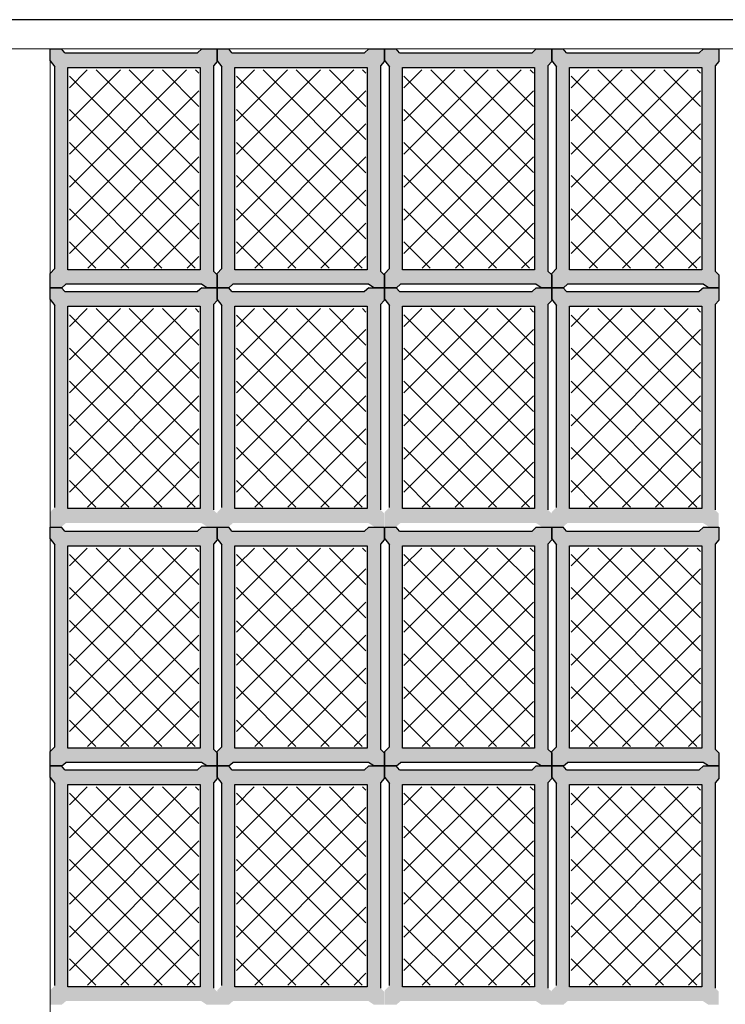
# Model space of a CAD drawing. Units: millimetres. Extents: x 1213 to 1441, y 439 to 700.
# Drawn here: x 1252 to 1253, y 670 to 672 of the extents above; entities that cross this region are included whole.
import ezdxf

# ---------------------------------------------------------------- set-up
doc = ezdxf.new("R2010")
doc.units = ezdxf.units.MM
doc.linetypes.add('RAYITAS', pattern=[0.375, 0.25, -0.125])
doc.linetypes.add('Solid', pattern=[0])
doc.layers.add('Banda Colgadora', color=3, linetype='RAYITAS', lineweight=13)
doc.layers.add('EQUIPOS', color=7, linetype='Solid', lineweight=0)

msp = doc.modelspace()

# ---------------------------------------------------------------- hatches: boundary and pattern name
at = {"layer": 'Banda Colgadora', "linetype": 'Continuous'}
h = msp.add_hatch(color=0, dxfattribs=at)
h.paths.add_polyline_path([(1252.088, 671.3683), (1252.1008, 671.3598), (1252.1257, 671.3598), (1252.1257, 671.391), (1252.1167, 671.3995), (1252.1167, 671.8902), (1252.1257, 671.9004), (1252.1257, 671.9307), (1252.0887, 671.9307), (1252.0788, 671.9213), (1251.7613, 671.9213), (1251.7537, 671.9307), (1251.7262, 671.9307), (1251.7262, 671.9026), (1251.7375, 671.8883), (1251.7375, 671.4055), (1251.7262, 671.394), (1251.7262, 671.3598), (1251.7541, 671.3598), (1251.764, 671.3683)])
h.paths.add_polyline_path([(1251.7686, 671.4024), (1251.7686, 671.8864), (1252.0847, 671.8864), (1252.0847, 671.4024)], flags=16)
h = msp.add_hatch(color=0, dxfattribs=at)
h.paths.add_polyline_path([(1252.4875, 671.3683), (1252.5004, 671.3598), (1252.5253, 671.3598), (1252.5253, 671.391), (1252.5163, 671.3995), (1252.5163, 671.8902), (1252.5253, 671.9004), (1252.5253, 671.9307), (1252.4883, 671.9307), (1252.4783, 671.9213), (1252.1609, 671.9213), (1252.1532, 671.9307), (1252.1257, 671.9307), (1252.1257, 671.9026), (1252.137, 671.8883), (1252.137, 671.4055), (1252.1257, 671.394), (1252.1257, 671.3598), (1252.1537, 671.3598), (1252.1635, 671.3683)])
h.paths.add_polyline_path([(1252.1681, 671.4024), (1252.1681, 671.8864), (1252.4843, 671.8864), (1252.4843, 671.4024)], flags=16)
h = msp.add_hatch(color=0, dxfattribs=at)
h.paths.add_polyline_path([(1252.8881, 671.3683), (1252.9009, 671.3598), (1252.9259, 671.3598), (1252.9259, 671.391), (1252.9168, 671.3995), (1252.9168, 671.8902), (1252.9259, 671.9004), (1252.9259, 671.9307), (1252.8888, 671.9307), (1252.8789, 671.9213), (1252.5614, 671.9213), (1252.5538, 671.9307), (1252.5263, 671.9307), (1252.5263, 671.9026), (1252.5376, 671.8883), (1252.5376, 671.4055), (1252.5263, 671.394), (1252.5263, 671.3598), (1252.5542, 671.3598), (1252.5641, 671.3683)])
h.paths.add_polyline_path([(1252.5687, 671.4024), (1252.5687, 671.8864), (1252.8848, 671.8864), (1252.8848, 671.4024)], flags=16)
h = msp.add_hatch(color=0, dxfattribs=at)
h.paths.add_polyline_path([(1253.2876, 671.3683), (1253.3005, 671.3598), (1253.3254, 671.3598), (1253.3254, 671.391), (1253.3164, 671.3995), (1253.3164, 671.8902), (1253.3254, 671.9004), (1253.3254, 671.9307), (1253.2884, 671.9307), (1253.2784, 671.9213), (1252.961, 671.9213), (1252.9533, 671.9307), (1252.9259, 671.9307), (1252.9259, 671.9026), (1252.9371, 671.8883), (1252.9371, 671.4055), (1252.9259, 671.394), (1252.9259, 671.3598), (1252.9538, 671.3598), (1252.9636, 671.3683)])
h.paths.add_polyline_path([(1252.9683, 671.4024), (1252.9683, 671.8864), (1253.2844, 671.8864), (1253.2844, 671.4024)], flags=16)
h = msp.add_hatch(dxfattribs=at)
h.set_pattern_fill('ANSI37', color=0, scale=0.01764, angle=540, style=0)
h.set_pattern_definition([(225, (2128.040396, 1416.703555), (0.0396029295, -0.0396029295), []), (315, (2128.040396, 1416.703555), (0.0396029295, 0.0396029295), [])])
h.paths.add_polyline_path([(1251.7722, 671.8807), (1251.7722, 671.4064), (1252.082, 671.4064), (1252.082, 671.8807)])
h = msp.add_hatch(dxfattribs=at)
h.set_pattern_fill('ANSI37', color=0, scale=0.01764, angle=540, style=0)
h.set_pattern_definition([(225, (2128.43996, 1416.703555), (0.0396029295, -0.0396029295), []), (315, (2128.43996, 1416.703555), (0.0396029295, 0.0396029295), [])])
h.paths.add_polyline_path([(1252.1718, 671.8807), (1252.1718, 671.4064), (1252.4816, 671.4064), (1252.4816, 671.8807)])
h = msp.add_hatch(dxfattribs=at)
h.set_pattern_fill('ANSI37', color=0, scale=0.01764, angle=540, style=0)
h.set_pattern_definition([(225, (2128.840507, 1416.703555), (0.0396029295, -0.0396029295), []), (315, (2128.840507, 1416.703555), (0.0396029295, 0.0396029295), [])])
h.paths.add_polyline_path([(1252.5723, 671.8807), (1252.5723, 671.4064), (1252.8821, 671.4064), (1252.8821, 671.8807)])
h = msp.add_hatch(dxfattribs=at)
h.set_pattern_fill('ANSI37', color=0, scale=0.01764, angle=540, style=0)
h.set_pattern_definition([(225, (2129.240073, 1416.703555), (0.0396029295, -0.0396029295), []), (315, (2129.240073, 1416.703555), (0.0396029295, 0.0396029295), [])])
h.paths.add_polyline_path([(1252.9719, 671.8807), (1252.9719, 671.4064), (1253.2817, 671.4064), (1253.2817, 671.8807)])
h = msp.add_hatch(color=0, dxfattribs=at)
h.paths.add_polyline_path([(1252.088, 670.7974), (1252.1008, 670.7889), (1252.1257, 670.7889), (1252.1257, 670.8201), (1252.1167, 670.8286), (1252.1167, 671.3194), (1252.1257, 671.3296), (1252.1257, 671.3598), (1252.0887, 671.3598), (1252.0788, 671.3505), (1251.7613, 671.3505), (1251.7537, 671.3598), (1251.7262, 671.3598), (1251.7262, 671.3318), (1251.7375, 671.3175), (1251.7375, 670.8346), (1251.7262, 670.8231), (1251.7262, 670.7889), (1251.7541, 670.7889), (1251.764, 670.7974)])
h.paths.add_polyline_path([(1251.7686, 670.8316), (1251.7686, 671.3155), (1252.0847, 671.3155), (1252.0847, 670.8316)], flags=16)
h = msp.add_hatch(color=0, dxfattribs=at)
h.paths.add_polyline_path([(1252.4875, 670.7974), (1252.5004, 670.7889), (1252.5253, 670.7889), (1252.5253, 670.8201), (1252.5163, 670.8286), (1252.5163, 671.3194), (1252.5253, 671.3296), (1252.5253, 671.3598), (1252.4883, 671.3598), (1252.4783, 671.3505), (1252.1609, 671.3505), (1252.1532, 671.3598), (1252.1257, 671.3598), (1252.1257, 671.3318), (1252.137, 671.3175), (1252.137, 670.8346), (1252.1257, 670.8231), (1252.1257, 670.7889), (1252.1537, 670.7889), (1252.1635, 670.7974)])
h.paths.add_polyline_path([(1252.1681, 670.8316), (1252.1681, 671.3155), (1252.4843, 671.3155), (1252.4843, 670.8316)], flags=16)
h = msp.add_hatch(color=0, dxfattribs=at)
h.paths.add_polyline_path([(1252.8881, 670.7974), (1252.9009, 670.7889), (1252.9259, 670.7889), (1252.9259, 670.8201), (1252.9168, 670.8286), (1252.9168, 671.3194), (1252.9259, 671.3296), (1252.9259, 671.3598), (1252.8888, 671.3598), (1252.8789, 671.3505), (1252.5614, 671.3505), (1252.5538, 671.3598), (1252.5263, 671.3598), (1252.5263, 671.3318), (1252.5376, 671.3175), (1252.5376, 670.8346), (1252.5263, 670.8231), (1252.5263, 670.7889), (1252.5542, 670.7889), (1252.5641, 670.7974)])
h.paths.add_polyline_path([(1252.5687, 670.8316), (1252.5687, 671.3155), (1252.8848, 671.3155), (1252.8848, 670.8316)], flags=16)
h = msp.add_hatch(color=0, dxfattribs=at)
h.paths.add_polyline_path([(1253.2876, 670.7974), (1253.3005, 670.7889), (1253.3254, 670.7889), (1253.3254, 670.8201), (1253.3164, 670.8286), (1253.3164, 671.3194), (1253.3254, 671.3296), (1253.3254, 671.3598), (1253.2884, 671.3598), (1253.2784, 671.3505), (1252.961, 671.3505), (1252.9533, 671.3598), (1252.9259, 671.3598), (1252.9259, 671.3318), (1252.9371, 671.3175), (1252.9371, 670.8346), (1252.9259, 670.8231), (1252.9259, 670.7889), (1252.9538, 670.7889), (1252.9636, 670.7974)])
h.paths.add_polyline_path([(1252.9683, 670.8316), (1252.9683, 671.3155), (1253.2844, 671.3155), (1253.2844, 670.8316)], flags=16)
h = msp.add_hatch(dxfattribs=at)
h.set_pattern_fill('ANSI37', color=0, scale=0.01764, angle=540, style=0)
h.set_pattern_definition([(225, (2128.040396, 1416.13268), (0.0396029295, -0.0396029295), []), (315, (2128.040396, 1416.13268), (0.0396029295, 0.0396029295), [])])
h.paths.add_polyline_path([(1251.7722, 671.3098), (1251.7722, 670.8355), (1252.082, 670.8355), (1252.082, 671.3098)])
h = msp.add_hatch(dxfattribs=at)
h.set_pattern_fill('ANSI37', color=0, scale=0.01764, angle=540, style=0)
h.set_pattern_definition([(225, (2128.43996, 1416.13268), (0.0396029295, -0.0396029295), []), (315, (2128.43996, 1416.13268), (0.0396029295, 0.0396029295), [])])
h.paths.add_polyline_path([(1252.1718, 671.3098), (1252.1718, 670.8355), (1252.4816, 670.8355), (1252.4816, 671.3098)])
h = msp.add_hatch(dxfattribs=at)
h.set_pattern_fill('ANSI37', color=0, scale=0.01764, angle=540, style=0)
h.set_pattern_definition([(225, (2128.840507, 1416.13268), (0.0396029295, -0.0396029295), []), (315, (2128.840507, 1416.13268), (0.0396029295, 0.0396029295), [])])
h.paths.add_polyline_path([(1252.5723, 671.3098), (1252.5723, 670.8355), (1252.8821, 670.8355), (1252.8821, 671.3098)])
h = msp.add_hatch(dxfattribs=at)
h.set_pattern_fill('ANSI37', color=0, scale=0.01764, angle=540, style=0)
h.set_pattern_definition([(225, (2129.240073, 1416.13268), (0.0396029295, -0.0396029295), []), (315, (2129.240073, 1416.13268), (0.0396029295, 0.0396029295), [])])
h.paths.add_polyline_path([(1252.9719, 671.3098), (1252.9719, 670.8355), (1253.2817, 670.8355), (1253.2817, 671.3098)])
h = msp.add_hatch(color=0, dxfattribs=at)
h.paths.add_polyline_path([(1252.088, 670.225), (1252.1008, 670.2165), (1252.1257, 670.2165), (1252.1257, 670.2477), (1252.1167, 670.2562), (1252.1167, 670.747), (1252.1257, 670.7572), (1252.1257, 670.7874), (1252.0887, 670.7874), (1252.0788, 670.7781), (1251.7613, 670.7781), (1251.7537, 670.7874), (1251.7262, 670.7874), (1251.7262, 670.7594), (1251.7375, 670.7451), (1251.7375, 670.2622), (1251.7262, 670.2507), (1251.7262, 670.2165), (1251.7541, 670.2165), (1251.764, 670.225)])
h.paths.add_polyline_path([(1251.7686, 670.2592), (1251.7686, 670.7431), (1252.0847, 670.7431), (1252.0847, 670.2592)], flags=16)
h = msp.add_hatch(color=0, dxfattribs=at)
h.paths.add_polyline_path([(1252.4875, 670.225), (1252.5004, 670.2165), (1252.5253, 670.2165), (1252.5253, 670.2477), (1252.5163, 670.2562), (1252.5163, 670.747), (1252.5253, 670.7572), (1252.5253, 670.7874), (1252.4883, 670.7874), (1252.4783, 670.7781), (1252.1609, 670.7781), (1252.1532, 670.7874), (1252.1257, 670.7874), (1252.1257, 670.7594), (1252.137, 670.7451), (1252.137, 670.2622), (1252.1257, 670.2507), (1252.1257, 670.2165), (1252.1537, 670.2165), (1252.1635, 670.225)])
h.paths.add_polyline_path([(1252.1681, 670.2592), (1252.1681, 670.7431), (1252.4843, 670.7431), (1252.4843, 670.2592)], flags=16)
h = msp.add_hatch(color=0, dxfattribs=at)
h.paths.add_polyline_path([(1252.8881, 670.225), (1252.9009, 670.2165), (1252.9259, 670.2165), (1252.9259, 670.2477), (1252.9168, 670.2562), (1252.9168, 670.747), (1252.9259, 670.7572), (1252.9259, 670.7874), (1252.8888, 670.7874), (1252.8789, 670.7781), (1252.5614, 670.7781), (1252.5538, 670.7874), (1252.5263, 670.7874), (1252.5263, 670.7594), (1252.5376, 670.7451), (1252.5376, 670.2622), (1252.5263, 670.2507), (1252.5263, 670.2165), (1252.5542, 670.2165), (1252.5641, 670.225)])
h.paths.add_polyline_path([(1252.5687, 670.2592), (1252.5687, 670.7431), (1252.8848, 670.7431), (1252.8848, 670.2592)], flags=16)
h = msp.add_hatch(color=0, dxfattribs=at)
h.paths.add_polyline_path([(1253.2876, 670.225), (1253.3005, 670.2165), (1253.3254, 670.2165), (1253.3254, 670.2477), (1253.3164, 670.2562), (1253.3164, 670.747), (1253.3254, 670.7572), (1253.3254, 670.7874), (1253.2884, 670.7874), (1253.2784, 670.7781), (1252.961, 670.7781), (1252.9533, 670.7874), (1252.9259, 670.7874), (1252.9259, 670.7594), (1252.9371, 670.7451), (1252.9371, 670.2622), (1252.9259, 670.2507), (1252.9259, 670.2165), (1252.9538, 670.2165), (1252.9636, 670.225)])
h.paths.add_polyline_path([(1252.9683, 670.2592), (1252.9683, 670.7431), (1253.2844, 670.7431), (1253.2844, 670.2592)], flags=16)
h = msp.add_hatch(dxfattribs=at)
h.set_pattern_fill('ANSI37', color=0, scale=0.01764, angle=540, style=0)
h.set_pattern_definition([(225, (2128.040396, 1415.56028), (0.0396029295, -0.0396029295), []), (315, (2128.040396, 1415.56028), (0.0396029295, 0.0396029295), [])])
h.paths.add_polyline_path([(1251.7722, 670.7374), (1251.7722, 670.2631), (1252.082, 670.2631), (1252.082, 670.7374)])
h = msp.add_hatch(dxfattribs=at)
h.set_pattern_fill('ANSI37', color=0, scale=0.01764, angle=540, style=0)
h.set_pattern_definition([(225, (2128.43996, 1415.56028), (0.0396029295, -0.0396029295), []), (315, (2128.43996, 1415.56028), (0.0396029295, 0.0396029295), [])])
h.paths.add_polyline_path([(1252.1718, 670.7374), (1252.1718, 670.2631), (1252.4816, 670.2631), (1252.4816, 670.7374)])
h = msp.add_hatch(dxfattribs=at)
h.set_pattern_fill('ANSI37', color=0, scale=0.01764, angle=540, style=0)
h.set_pattern_definition([(225, (2128.840507, 1415.56028), (0.0396029295, -0.0396029295), []), (315, (2128.840507, 1415.56028), (0.0396029295, 0.0396029295), [])])
h.paths.add_polyline_path([(1252.5723, 670.7374), (1252.5723, 670.2631), (1252.8821, 670.2631), (1252.8821, 670.7374)])
h = msp.add_hatch(dxfattribs=at)
h.set_pattern_fill('ANSI37', color=0, scale=0.01764, angle=540, style=0)
h.set_pattern_definition([(225, (2129.240073, 1415.56028), (0.0396029295, -0.0396029295), []), (315, (2129.240073, 1415.56028), (0.0396029295, 0.0396029295), [])])
h.paths.add_polyline_path([(1252.9719, 670.7374), (1252.9719, 670.2631), (1253.2817, 670.2631), (1253.2817, 670.7374)])
h = msp.add_hatch(color=0, dxfattribs=at)
h.paths.add_polyline_path([(1252.088, 669.6541), (1252.1008, 669.6456), (1252.1257, 669.6456), (1252.1257, 669.6768), (1252.1167, 669.6853), (1252.1167, 670.1761), (1252.1257, 670.1863), (1252.1257, 670.2165), (1252.0887, 670.2165), (1252.0788, 670.2072), (1251.7613, 670.2072), (1251.7537, 670.2165), (1251.7262, 670.2165), (1251.7262, 670.1885), (1251.7375, 670.1742), (1251.7375, 669.6913), (1251.7262, 669.6799), (1251.7262, 669.6456), (1251.7541, 669.6456), (1251.764, 669.6541)])
h.paths.add_polyline_path([(1251.7686, 669.6883), (1251.7686, 670.1723), (1252.0847, 670.1723), (1252.0847, 669.6883)], flags=16)
h = msp.add_hatch(color=0, dxfattribs=at)
h.paths.add_polyline_path([(1252.4875, 669.6541), (1252.5004, 669.6456), (1252.5253, 669.6456), (1252.5253, 669.6768), (1252.5163, 669.6853), (1252.5163, 670.1761), (1252.5253, 670.1863), (1252.5253, 670.2165), (1252.4883, 670.2165), (1252.4783, 670.2072), (1252.1609, 670.2072), (1252.1532, 670.2165), (1252.1257, 670.2165), (1252.1257, 670.1885), (1252.137, 670.1742), (1252.137, 669.6913), (1252.1257, 669.6799), (1252.1257, 669.6456), (1252.1537, 669.6456), (1252.1635, 669.6541)])
h.paths.add_polyline_path([(1252.1681, 669.6883), (1252.1681, 670.1723), (1252.4843, 670.1723), (1252.4843, 669.6883)], flags=16)
h = msp.add_hatch(color=0, dxfattribs=at)
h.paths.add_polyline_path([(1252.8881, 669.6541), (1252.9009, 669.6456), (1252.9259, 669.6456), (1252.9259, 669.6768), (1252.9168, 669.6853), (1252.9168, 670.1761), (1252.9259, 670.1863), (1252.9259, 670.2165), (1252.8888, 670.2165), (1252.8789, 670.2072), (1252.5614, 670.2072), (1252.5538, 670.2165), (1252.5263, 670.2165), (1252.5263, 670.1885), (1252.5376, 670.1742), (1252.5376, 669.6913), (1252.5263, 669.6799), (1252.5263, 669.6456), (1252.5542, 669.6456), (1252.5641, 669.6541)])
h.paths.add_polyline_path([(1252.5687, 669.6883), (1252.5687, 670.1723), (1252.8848, 670.1723), (1252.8848, 669.6883)], flags=16)
h = msp.add_hatch(color=0, dxfattribs=at)
h.paths.add_polyline_path([(1253.2876, 669.6541), (1253.3005, 669.6456), (1253.3254, 669.6456), (1253.3254, 669.6768), (1253.3164, 669.6853), (1253.3164, 670.1761), (1253.3254, 670.1863), (1253.3254, 670.2165), (1253.2884, 670.2165), (1253.2784, 670.2072), (1252.961, 670.2072), (1252.9533, 670.2165), (1252.9259, 670.2165), (1252.9259, 670.1885), (1252.9371, 670.1742), (1252.9371, 669.6913), (1252.9259, 669.6799), (1252.9259, 669.6456), (1252.9538, 669.6456), (1252.9636, 669.6541)])
h.paths.add_polyline_path([(1252.9683, 669.6883), (1252.9683, 670.1723), (1253.2844, 670.1723), (1253.2844, 669.6883)], flags=16)
h = msp.add_hatch(dxfattribs=at)
h.set_pattern_fill('ANSI37', color=0, scale=0.01764, angle=540, style=0)
h.set_pattern_definition([(225, (2128.040396, 1414.9894), (0.0396029295, -0.0396029295), []), (315, (2128.040396, 1414.9894), (0.0396029295, 0.0396029295), [])])
h.paths.add_polyline_path([(1251.7722, 670.1665), (1251.7722, 669.6922), (1252.082, 669.6922), (1252.082, 670.1665)])
h = msp.add_hatch(dxfattribs=at)
h.set_pattern_fill('ANSI37', color=0, scale=0.01764, angle=540, style=0)
h.set_pattern_definition([(225, (2128.43996, 1414.9894), (0.0396029295, -0.0396029295), []), (315, (2128.43996, 1414.9894), (0.0396029295, 0.0396029295), [])])
h.paths.add_polyline_path([(1252.1718, 670.1665), (1252.1718, 669.6922), (1252.4816, 669.6922), (1252.4816, 670.1665)])
h = msp.add_hatch(dxfattribs=at)
h.set_pattern_fill('ANSI37', color=0, scale=0.01764, angle=540, style=0)
h.set_pattern_definition([(225, (2128.840507, 1414.9894), (0.0396029295, -0.0396029295), []), (315, (2128.840507, 1414.9894), (0.0396029295, 0.0396029295), [])])
h.paths.add_polyline_path([(1252.5723, 670.1665), (1252.5723, 669.6922), (1252.8821, 669.6922), (1252.8821, 670.1665)])
h = msp.add_hatch(dxfattribs=at)
h.set_pattern_fill('ANSI37', color=0, scale=0.01764, angle=540, style=0)
h.set_pattern_definition([(225, (2129.240073, 1414.9894), (0.0396029295, -0.0396029295), []), (315, (2129.240073, 1414.9894), (0.0396029295, 0.0396029295), [])])
h.paths.add_polyline_path([(1252.9719, 670.1665), (1252.9719, 669.6922), (1253.2817, 669.6922), (1253.2817, 670.1665)])

# ---------------------------------------------------------------- linework, layer by layer
msp.add_line((1256.1912, 672.0007), (1244.1912, 672.0007))
at = {"color": 0, "linetype": 'ByBlock'}
for p, q in [((1251.7613, 671.9213), (1251.7537, 671.9307)), ((1252.0887, 671.9307), (1252.0788, 671.9213)), ((1252.1609, 671.9213), (1252.1532, 671.9307)), ((1252.4883, 671.9307), (1252.4783, 671.9213)), ((1252.5614, 671.9213), (1252.5538, 671.9307)), ((1252.8888, 671.9307), (1252.8789, 671.9213)), ((1252.961, 671.9213), (1252.9533, 671.9307)), ((1253.2884, 671.9307), (1253.2784, 671.9213)), ((1251.7262, 671.9026), (1251.7375, 671.8883)), ((1252.1257, 671.9004), (1252.1167, 671.8902)), ((1252.1257, 671.9026), (1252.137, 671.8883)), ((1252.5253, 671.9004), (1252.5163, 671.8902)), ((1252.5263, 671.9026), (1252.5376, 671.8883)), ((1252.9259, 671.9004), (1252.9168, 671.8902)), ((1252.9259, 671.9026), (1252.9371, 671.8883)), ((1253.3254, 671.9004), (1253.3164, 671.8902)), ((1251.7262, 671.394), (1251.7375, 671.4055)), ((1252.1257, 671.394), (1252.137, 671.4055)), ((1252.5263, 671.394), (1252.5376, 671.4055)), ((1252.9259, 671.394), (1252.9371, 671.4055)), ((1252.1257, 671.391), (1252.1167, 671.3995)), ((1252.5253, 671.391), (1252.5163, 671.3995)), ((1252.9259, 671.391), (1252.9168, 671.3995)), ((1253.3254, 671.391), (1253.3164, 671.3995)), ((1251.7613, 671.3505), (1251.7537, 671.3598)), ((1251.7541, 671.3598), (1251.764, 671.3683)), ((1252.0887, 671.3598), (1252.0788, 671.3505)), ((1252.1008, 671.3598), (1252.088, 671.3683)), ((1252.1609, 671.3505), (1252.1532, 671.3598)), ((1252.1537, 671.3598), (1252.1635, 671.3683)), ((1252.4883, 671.3598), (1252.4783, 671.3505)), ((1252.5004, 671.3598), (1252.4875, 671.3683)), ((1252.5614, 671.3505), (1252.5538, 671.3598)), ((1252.5542, 671.3598), (1252.5641, 671.3683)), ((1252.8888, 671.3598), (1252.8789, 671.3505)), ((1252.9009, 671.3598), (1252.8881, 671.3683)), ((1252.961, 671.3505), (1252.9533, 671.3598)), ((1252.9538, 671.3598), (1252.9636, 671.3683)), ((1253.2884, 671.3598), (1253.2784, 671.3505)), ((1253.3005, 671.3598), (1253.2876, 671.3683)), ((1251.7262, 671.3318), (1251.7375, 671.3175)), ((1252.1257, 671.3318), (1252.137, 671.3175)), ((1252.5263, 671.3318), (1252.5376, 671.3175)), ((1252.9259, 671.3318), (1252.9371, 671.3175)), ((1252.1257, 671.3296), (1252.1167, 671.3194)), ((1252.5253, 671.3296), (1252.5163, 671.3194)), ((1252.9259, 671.3296), (1252.9168, 671.3194)), ((1253.3254, 671.3296), (1253.3164, 671.3194)), ((1251.7613, 670.7781), (1251.7537, 670.7874)), ((1252.0887, 670.7874), (1252.0788, 670.7781)), ((1252.1609, 670.7781), (1252.1532, 670.7874)), ((1252.4883, 670.7874), (1252.4783, 670.7781)), ((1252.5614, 670.7781), (1252.5538, 670.7874)), ((1252.8888, 670.7874), (1252.8789, 670.7781)), ((1252.961, 670.7781), (1252.9533, 670.7874)), ((1253.2884, 670.7874), (1253.2784, 670.7781)), ((1251.7262, 670.7594), (1251.7375, 670.7451)), ((1252.1257, 670.7572), (1252.1167, 670.747)), ((1252.1257, 670.7594), (1252.137, 670.7451)), ((1252.5253, 670.7572), (1252.5163, 670.747)), ((1252.5263, 670.7594), (1252.5376, 670.7451)), ((1252.9259, 670.7572), (1252.9168, 670.747)), ((1252.9259, 670.7594), (1252.9371, 670.7451)), ((1253.3254, 670.7572), (1253.3164, 670.747)), ((1251.7262, 670.2507), (1251.7375, 670.2622)), ((1252.1257, 670.2477), (1252.1167, 670.2562)), ((1252.1257, 670.2507), (1252.137, 670.2622)), ((1252.5253, 670.2477), (1252.5163, 670.2562)), ((1252.5263, 670.2507), (1252.5376, 670.2622)), ((1252.9259, 670.2477), (1252.9168, 670.2562)), ((1252.9259, 670.2507), (1252.9371, 670.2622)), ((1253.3254, 670.2477), (1253.3164, 670.2562)), ((1251.7541, 670.2165), (1251.764, 670.225)), ((1252.1008, 670.2165), (1252.088, 670.225)), ((1252.1537, 670.2165), (1252.1635, 670.225)), ((1252.5004, 670.2165), (1252.4875, 670.225)), ((1252.5542, 670.2165), (1252.5641, 670.225)), ((1252.9009, 670.2165), (1252.8881, 670.225)), ((1252.9538, 670.2165), (1252.9636, 670.225)), ((1253.3005, 670.2165), (1253.2876, 670.225)), ((1251.7613, 670.2072), (1251.7537, 670.2165)), ((1252.0887, 670.2165), (1252.0788, 670.2072)), ((1252.1609, 670.2072), (1252.1532, 670.2165)), ((1252.4883, 670.2165), (1252.4783, 670.2072)), ((1252.5614, 670.2072), (1252.5538, 670.2165)), ((1252.8888, 670.2165), (1252.8789, 670.2072)), ((1252.961, 670.2072), (1252.9533, 670.2165)), ((1253.2884, 670.2165), (1253.2784, 670.2072)), ((1251.7262, 670.1885), (1251.7375, 670.1742)), ((1252.1257, 670.1863), (1252.1167, 670.1761)), ((1252.1257, 670.1885), (1252.137, 670.1742)), ((1252.5253, 670.1863), (1252.5163, 670.1761)), ((1252.5263, 670.1885), (1252.5376, 670.1742)), ((1252.9259, 670.1863), (1252.9168, 670.1761)), ((1252.9259, 670.1885), (1252.9371, 670.1742)), ((1253.3254, 670.1863), (1253.3164, 670.1761))]:
    msp.add_line(p, q, dxfattribs=at)
for points in [[(1251.7262, 671.9026), (1251.7262, 671.9307), (1251.7537, 671.9307)], [(1251.7613, 671.9213), (1252.0788, 671.9213)], [(1252.0887, 671.9307), (1252.1257, 671.9307), (1252.1257, 671.9004)], [(1252.1257, 671.9026), (1252.1257, 671.9307), (1252.1532, 671.9307)], [(1252.1609, 671.9213), (1252.4783, 671.9213)], [(1252.4883, 671.9307), (1252.5253, 671.9307), (1252.5253, 671.9004)], [(1252.5263, 671.9026), (1252.5263, 671.9307), (1252.5538, 671.9307)], [(1252.5614, 671.9213), (1252.8789, 671.9213)], [(1252.8888, 671.9307), (1252.9259, 671.9307), (1252.9259, 671.9004)], [(1252.9259, 671.9026), (1252.9259, 671.9307), (1252.9533, 671.9307)], [(1252.961, 671.9213), (1253.2784, 671.9213)], [(1253.2884, 671.9307), (1253.3254, 671.9307), (1253.3254, 671.9004)], [(1251.7375, 671.4055), (1251.7375, 671.8883)], [(1252.1167, 671.8902), (1252.1167, 671.3995)], [(1252.137, 671.4055), (1252.137, 671.8883)], [(1252.5163, 671.8902), (1252.5163, 671.3995)], [(1252.5376, 671.4055), (1252.5376, 671.8883)], [(1252.9168, 671.8902), (1252.9168, 671.3995)], [(1252.9371, 671.4055), (1252.9371, 671.8883)], [(1253.3164, 671.8902), (1253.3164, 671.3995)], [(1251.7541, 671.3598), (1251.7262, 671.3598), (1251.7262, 671.394)], [(1252.1257, 671.391), (1252.1257, 671.3598), (1252.1008, 671.3598)], [(1252.1537, 671.3598), (1252.1257, 671.3598), (1252.1257, 671.394)], [(1252.5253, 671.391), (1252.5253, 671.3598), (1252.5004, 671.3598)], [(1252.5542, 671.3598), (1252.5263, 671.3598), (1252.5263, 671.394)], [(1252.9259, 671.391), (1252.9259, 671.3598), (1252.9009, 671.3598)], [(1252.9538, 671.3598), (1252.9259, 671.3598), (1252.9259, 671.394)], [(1253.3254, 671.391), (1253.3254, 671.3598), (1253.3005, 671.3598)], [(1251.7262, 671.3318), (1251.7262, 671.3598), (1251.7537, 671.3598)], [(1252.088, 671.3683), (1251.764, 671.3683)], [(1252.0887, 671.3598), (1252.1257, 671.3598), (1252.1257, 671.3296)], [(1252.1257, 671.3318), (1252.1257, 671.3598), (1252.1532, 671.3598)], [(1252.4875, 671.3683), (1252.1635, 671.3683)], [(1252.4883, 671.3598), (1252.5253, 671.3598), (1252.5253, 671.3296)], [(1252.5263, 671.3318), (1252.5263, 671.3598), (1252.5538, 671.3598)], [(1252.8881, 671.3683), (1252.5641, 671.3683)], [(1252.8888, 671.3598), (1252.9259, 671.3598), (1252.9259, 671.3296)], [(1252.9259, 671.3318), (1252.9259, 671.3598), (1252.9533, 671.3598)], [(1253.2876, 671.3683), (1252.9636, 671.3683)], [(1253.2884, 671.3598), (1253.3254, 671.3598), (1253.3254, 671.3296)], [(1251.7613, 671.3505), (1252.0788, 671.3505)], [(1252.1609, 671.3505), (1252.4783, 671.3505)], [(1252.5614, 671.3505), (1252.8789, 671.3505)], [(1252.961, 671.3505), (1253.2784, 671.3505)], [(1251.7375, 670.8346), (1251.7375, 671.3175)], [(1252.1167, 671.3194), (1252.1167, 670.8286)], [(1252.137, 670.8346), (1252.137, 671.3175)], [(1252.5163, 671.3194), (1252.5163, 670.8286)], [(1252.5376, 670.8346), (1252.5376, 671.3175)], [(1252.9168, 671.3194), (1252.9168, 670.8286)], [(1252.9371, 670.8346), (1252.9371, 671.3175)], [(1253.3164, 671.3194), (1253.3164, 670.8286)], [(1251.7262, 670.7594), (1251.7262, 670.7874), (1251.7537, 670.7874)], [(1251.7613, 670.7781), (1252.0788, 670.7781)], [(1252.0887, 670.7874), (1252.1257, 670.7874), (1252.1257, 670.7572)], [(1252.1257, 670.7594), (1252.1257, 670.7874), (1252.1532, 670.7874)], [(1252.1609, 670.7781), (1252.4783, 670.7781)], [(1252.4883, 670.7874), (1252.5253, 670.7874), (1252.5253, 670.7572)], [(1252.5263, 670.7594), (1252.5263, 670.7874), (1252.5538, 670.7874)], [(1252.5614, 670.7781), (1252.8789, 670.7781)], [(1252.8888, 670.7874), (1252.9259, 670.7874), (1252.9259, 670.7572)], [(1252.9259, 670.7594), (1252.9259, 670.7874), (1252.9533, 670.7874)], [(1252.961, 670.7781), (1253.2784, 670.7781)], [(1253.2884, 670.7874), (1253.3254, 670.7874), (1253.3254, 670.7572)], [(1251.7375, 670.2622), (1251.7375, 670.7451)], [(1252.1167, 670.747), (1252.1167, 670.2562)], [(1252.137, 670.2622), (1252.137, 670.7451)], [(1252.5163, 670.747), (1252.5163, 670.2562)], [(1252.5376, 670.2622), (1252.5376, 670.7451)], [(1252.9168, 670.747), (1252.9168, 670.2562)], [(1252.9371, 670.2622), (1252.9371, 670.7451)], [(1253.3164, 670.747), (1253.3164, 670.2562)], [(1251.7541, 670.2165), (1251.7262, 670.2165), (1251.7262, 670.2507)], [(1252.1257, 670.2477), (1252.1257, 670.2165), (1252.1008, 670.2165)], [(1252.1537, 670.2165), (1252.1257, 670.2165), (1252.1257, 670.2507)], [(1252.5253, 670.2477), (1252.5253, 670.2165), (1252.5004, 670.2165)], [(1252.5542, 670.2165), (1252.5263, 670.2165), (1252.5263, 670.2507)], [(1252.9259, 670.2477), (1252.9259, 670.2165), (1252.9009, 670.2165)], [(1252.9538, 670.2165), (1252.9259, 670.2165), (1252.9259, 670.2507)], [(1253.3254, 670.2477), (1253.3254, 670.2165), (1253.3005, 670.2165)], [(1252.088, 670.225), (1251.764, 670.225)], [(1252.4875, 670.225), (1252.1635, 670.225)], [(1252.8881, 670.225), (1252.5641, 670.225)], [(1253.2876, 670.225), (1252.9636, 670.225)], [(1251.7262, 670.1885), (1251.7262, 670.2165), (1251.7537, 670.2165)], [(1251.7613, 670.2072), (1252.0788, 670.2072)], [(1252.0887, 670.2165), (1252.1257, 670.2165), (1252.1257, 670.1863)], [(1252.1257, 670.1885), (1252.1257, 670.2165), (1252.1532, 670.2165)], [(1252.1609, 670.2072), (1252.4783, 670.2072)], [(1252.4883, 670.2165), (1252.5253, 670.2165), (1252.5253, 670.1863)], [(1252.5263, 670.1885), (1252.5263, 670.2165), (1252.5538, 670.2165)], [(1252.5614, 670.2072), (1252.8789, 670.2072)], [(1252.8888, 670.2165), (1252.9259, 670.2165), (1252.9259, 670.1863)], [(1252.9259, 670.1885), (1252.9259, 670.2165), (1252.9533, 670.2165)], [(1252.961, 670.2072), (1253.2784, 670.2072)], [(1253.2884, 670.2165), (1253.3254, 670.2165), (1253.3254, 670.1863)], [(1251.7375, 669.6913), (1251.7375, 670.1742)], [(1252.1167, 670.1761), (1252.1167, 669.6853)], [(1252.137, 669.6913), (1252.137, 670.1742)], [(1252.5163, 670.1761), (1252.5163, 669.6853)], [(1252.5376, 669.6913), (1252.5376, 670.1742)], [(1252.9168, 670.1761), (1252.9168, 669.6853)], [(1252.9371, 669.6913), (1252.9371, 670.1742)], [(1253.3164, 670.1761), (1253.3164, 669.6853)]]:
    msp.add_lwpolyline(points, dxfattribs=at)
for points in [[(1251.7686, 671.4024), (1251.7686, 671.8864), (1252.0847, 671.8864), (1252.0847, 671.4024)], [(1252.1681, 671.4024), (1252.1681, 671.8864), (1252.4843, 671.8864), (1252.4843, 671.4024)], [(1252.5687, 671.4024), (1252.5687, 671.8864), (1252.8848, 671.8864), (1252.8848, 671.4024)], [(1252.9683, 671.4024), (1252.9683, 671.8864), (1253.2844, 671.8864), (1253.2844, 671.4024)], [(1251.7686, 670.8316), (1251.7686, 671.3155), (1252.0847, 671.3155), (1252.0847, 670.8316)], [(1252.1681, 670.8316), (1252.1681, 671.3155), (1252.4843, 671.3155), (1252.4843, 670.8316)], [(1252.5687, 670.8316), (1252.5687, 671.3155), (1252.8848, 671.3155), (1252.8848, 670.8316)], [(1252.9683, 670.8316), (1252.9683, 671.3155), (1253.2844, 671.3155), (1253.2844, 670.8316)], [(1251.7686, 670.2592), (1251.7686, 670.7431), (1252.0847, 670.7431), (1252.0847, 670.2592)], [(1252.1681, 670.2592), (1252.1681, 670.7431), (1252.4843, 670.7431), (1252.4843, 670.2592)], [(1252.5687, 670.2592), (1252.5687, 670.7431), (1252.8848, 670.7431), (1252.8848, 670.2592)], [(1252.9683, 670.2592), (1252.9683, 670.7431), (1253.2844, 670.7431), (1253.2844, 670.2592)], [(1251.7686, 669.6883), (1251.7686, 670.1723), (1252.0847, 670.1723), (1252.0847, 669.6883)], [(1252.1681, 669.6883), (1252.1681, 670.1723), (1252.4843, 670.1723), (1252.4843, 669.6883)], [(1252.5687, 669.6883), (1252.5687, 670.1723), (1252.8848, 670.1723), (1252.8848, 669.6883)], [(1252.9683, 669.6883), (1252.9683, 670.1723), (1253.2844, 670.1723), (1253.2844, 669.6883)]]:
    msp.add_lwpolyline(points, close=True, dxfattribs=at)
at = {"layer": 'EQUIPOS'}
msp.add_line((1256.1912, 671.9307), (1247.1912, 671.9307), dxfattribs=at)
msp.add_line((1256.1912, 671.9307), (1247.1912, 671.9307), dxfattribs=at)
at = {"layer": 'EQUIPOS', "color": 0, "linetype": 'Continuous'}
for p, q in [((1251.6562, 671.9307), (1251.7262, 671.9307)), ((1251.6562, 671.9307), (1251.7262, 671.9307)), ((1251.7262, 671.9307), (1251.7262, 667.3356)), ((1251.7262, 670.7874), (1251.7262, 670.6897))]:
    msp.add_line(p, q, dxfattribs=at)

doc.saveas('drawing.dxf')
